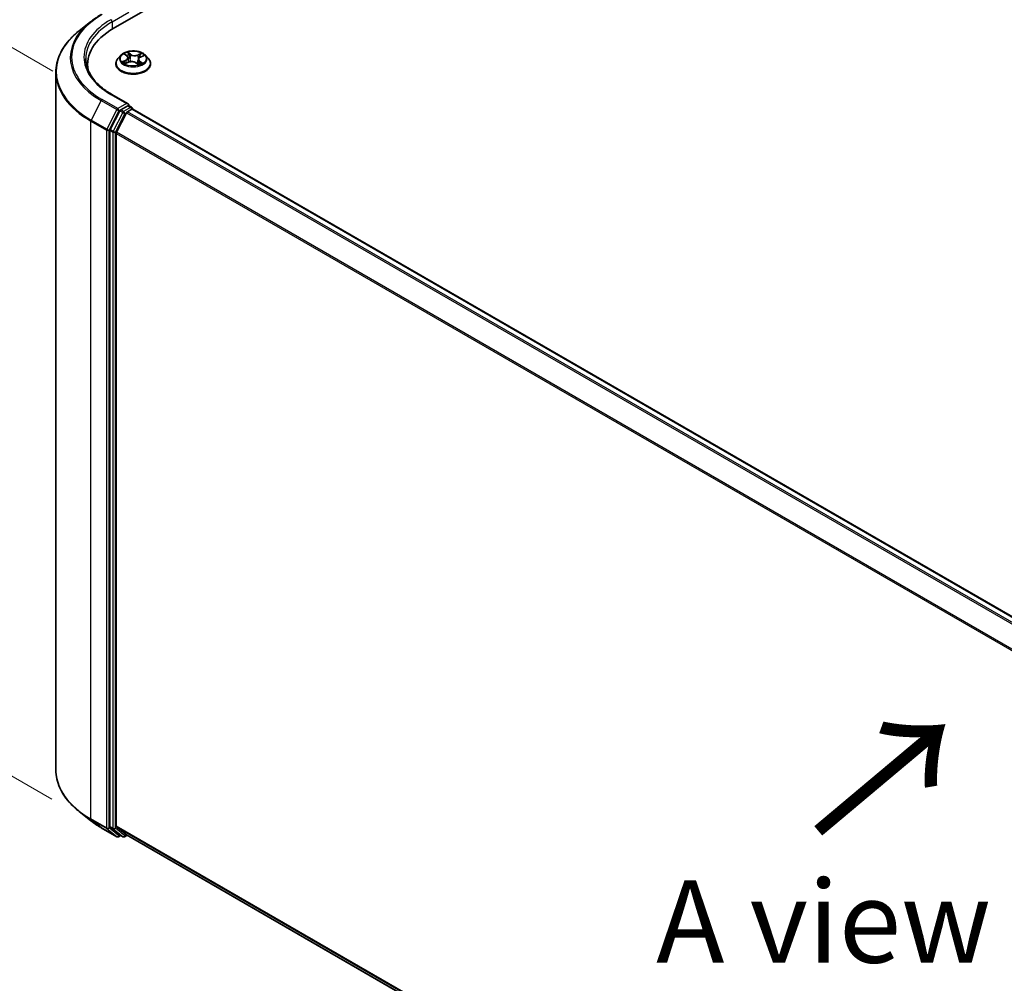
# Model space of a CAD drawing. Units: millimetres. Extents: x 7 to 7486, y 4 to 1550.
# Drawn here: x 21 to 35, y 104 to 118 of the extents above; entities that cross this region are included whole.
import ezdxf

# ---------------------------------------------------------------- set-up
doc = ezdxf.new("R2010")
doc.units = ezdxf.units.MM
doc.header["$LTSCALE"] = 0.5
doc.layers.get('Defpoints').update_dxf_attribs({"lineweight": 25})
for name, color, linetype, lineweight in [('Dimension (ISO)', 7, 'Continuous', 18), ('Symbol (ISO)', 7, 'Continuous', 18), ('Visible (ISO)', 7, 'Continuous', 35), ('Visible Narrow (ISO)', 7, 'Continuous', 25)]:
    doc.layers.add(name, color=color, linetype=linetype, lineweight=lineweight)
doc.styles.add('Note Text (TK)', font='MS PGothic.ttf')
doc.dimstyles.new('Default - Method 1b (TK)', dxfattribs={"dimscale": 0.5, "dimtxt": 2.5, "dimasz": 2.5, "dimexe": 1, "dimexo": 1.5, "dimgap": 1, "dimtad": 1, "dimdsep": 46, "dimtxsty": 'Note Text (TK)', "dimblk": 'OPEN', "dimcen": 0.09, "dimdle": 5, "dimclrd": 100, "dimclre": 100, "dimclrt": 7, "dimadec": 1, "dimazin": 1, "dimtfac": 1, "dimtmove": 0, "dimatfit": 3, "dimldrblk": 'OPEN', "dimfxl": 1, "dimtolj": 1, "dimlwd": -1, "dimlwe": -1, "dimarcsym": 0})

# ---------------------------------------------------------------- blocks, each defined once
blk = doc.blocks.new('_Open')
at = {"color": 0, "linetype": 'ByBlock', "lineweight": -2}
for p, q in [((-1, 0.167), (0, 0)), ((-1, -0.167), (0, 0)), ((0, 0), (-1, 0))]:
    blk.add_line(p, q, dxfattribs=at)
blk = doc.blocks.new('*D16')
at = {"layer": 'Defpoints', "color": 0}
for p in [(21.066, 106.885), (44.585, 94.133), (36.5, 89.465)]:
    blk.add_point(p, dxfattribs=at)
at = {"layer": 'Dimension (ISO)', "color": 100}
for p, q in [((20.319, 106.453), (13.392, 102.454)), ((14.968, 102.109), (35.422, 90.098)), ((43.838, 93.702), (36.002, 89.177))]:
    blk.add_line(p, q, dxfattribs=at)
at = {"layer": 'Dimension (ISO)', "color": 100, "xscale": 1.25, "yscale": 1.25, "zscale": 1.25}
for p, rotation in [((13.89, 102.742), 149.5784945963), ((36.5, 89.465), 329.5784945963)]:
    blk.add_blockref('_Open', p, dxfattribs=dict(at, rotation=rotation))
at = {"layer": 'Dimension (ISO)', "color": 7, "insert": (24.716, 97.556), "char_height": 1.25, "attachment_point": 4, "rotation": 329.5785, "style": 'Note Text (TK)'}
blk.add_mtext('\\A1;{\\Q29.578;\\W0.820;\\H0.816x;360}', dxfattribs=at)
blk = doc.blocks.new('*D18')
at = {"layer": 'Defpoints', "color": 0}
for p in [(16.599, 120.054), (21.768, 117.069), (21.753, 106.009)]:
    blk.add_point(p, dxfattribs=at)
at = {"layer": 'Dimension (ISO)', "color": 100}
for p, q in [((21.018, 117.502), (16.099, 120.342)), ((16.586, 110.243), (16.597, 118.804)), ((21.004, 106.442), (16.085, 109.282))]:
    blk.add_line(p, q, dxfattribs=at)
at = {"layer": 'Dimension (ISO)', "color": 100, "xscale": 1.25, "yscale": 1.25, "zscale": 1.25}
for p, rotation in [((16.599, 120.054), 89.9232544716962), ((16.584, 108.993), 269.9232544716962)]:
    blk.add_blockref('_Open', p, dxfattribs=dict(at, rotation=rotation))
at = {"layer": 'Dimension (ISO)', "color": 7, "insert": (15.58, 113.421), "char_height": 1.25, "attachment_point": 4, "rotation": 89.9233, "style": 'Note Text (TK)'}
blk.add_mtext('\\A1;{\\Q29.923;\\W0.817;\\H0.816x;149}', dxfattribs=at)

msp = doc.modelspace()

# ---------------------------------------------------------------- linework, layer by layer
at = {"layer": 'Visible (ISO)'}
for p, q in [((21.9389, 118.1479), (42.5092, 130.0242)), ((21.5918, 118.2497), (21.4199, 118.1136)), ((22.0546, 117.7404), (22.0095, 117.6901)), ((22.1146, 117.7558), (22.1464, 117.7306)), ((22.3515, 117.7142), (22.3961, 117.7344)), ((22.4274, 117.7404), (22.4725, 117.6901)), ((21.5475, 117.6023), (21.5475, 117.5378)), ((21.9774, 117.6098), (21.9774, 117.6128)), ((22.1251, 117.6163), (22.1712, 117.6357)), ((22.1628, 117.7039), (22.1702, 117.6353)), ((22.2825, 117.6265), (22.3161, 117.6017)), ((22.3192, 117.678), (22.3113, 117.6052)), ((22.5046, 117.6098), (22.5046, 117.6128)), ((21.0656, 106.8846), (21.0656, 117.4829)), ((22.1654, 117.002), (21.9139, 117.1472)), ((22.036, 116.897), (21.8919, 116.6142)), ((22.1388, 116.8673), (21.9883, 116.5719)), ((22.1574, 116.9751), (22.0508, 116.9136)), ((22.1536, 116.8838), (22.2217, 116.9232)), ((22.1702, 116.977), (22.2161, 116.9505)), ((22.2297, 116.9258), (22.2297, 116.9269)), ((42.1557, 105.4235), (22.2353, 116.9245)), ((21.8874, 116.5973), (21.8874, 106.0259)), ((21.9839, 106.031), (21.9839, 116.5551)), ((21.5918, 106.1179), (21.4199, 106.2539)), ((21.7543, 106.0082), (21.9921, 105.8709)), ((21.8919, 106.0142), (22.036, 105.8977)), ((21.9883, 106.0193), (22.1388, 105.8977)), ((22.0508, 105.8891), (22.0194, 105.8709)), ((22.0822, 105.871), (22.0372, 105.8969)), ((22.1094, 105.871), (22.1472, 105.8927)), ((22.14, 105.8969), (41.8906, 94.4939))]:
    msp.add_line(p, q, dxfattribs=at)
for centre, start, end in [((22.2024, 116.9269), 0, 60), ((22.0058, 105.8945), 240, 300), ((22.0958, 105.8946), 240, 300)]:
    msp.add_arc(centre, 0.0273, start, end, dxfattribs=at)
for centre, major_axis, start_param, end_param in [((22.8838, 117.6023), (-1.3364, 0), 5.4977871, 6.3952101), ((22.8838, 117.4539), (-1.3636, 0), 6.0825558, 6.1302195), ((22.1381, 116.9863), (0.0386, 0), 0, 1.5707963), ((22.1574, 116.9974), (0.0136, -0.0236), 0.1595481, 0.7853982), ((22.0508, 116.8913), (0.0136, 0.0236), 0.7853982, 1.6614562), ((22.1536, 116.8616), (-0.0136, -0.0236), 3.9269908, 4.8030489), ((22.2217, 116.9009), (0.0136, 0.0236), 0, 0.7853982), ((21.9067, 116.6085), (0.0136, 0.0236), 1.6614562, 2.3561945), ((22.0031, 116.5662), (-0.0136, -0.0236), 4.8030489, 5.4977871), ((21.9067, 106.037), (-0.0136, -0.0236), 5.4977871, 6.1925254), ((22.0031, 106.0421), (-0.0136, -0.0236), 5.4977871, 6.1925254), ((22.0508, 105.9206), (-0.0136, -0.0236), 6.1925254, 6.2831853), ((22.1536, 105.9205), (-0.0136, -0.0236), 6.1925254, 6.2831853)]:
    msp.add_ellipse(centre, major_axis=major_axis, ratio=0.5773503, start_param=start_param, end_param=end_param, dxfattribs=at)
for points, knots in [([(21.5918, 118.2497), (21.6017, 118.2575), (21.6117, 118.2652), (21.6323, 118.2804), (21.6427, 118.2879), (21.664, 118.3028), (21.6748, 118.3101), (21.6969, 118.3245), (21.7081, 118.3316), (21.7309, 118.3456), (21.7425, 118.3525), (21.7543, 118.3593)], [4.55712806, 4.55712806, 4.55712806, 4.55712806, 4.58818025, 4.58818025, 4.61923243, 4.61923243, 4.65028461, 4.65028461, 4.6813368, 4.6813368, 4.71238898, 4.71238898, 4.71238898, 4.71238898]), ([(21.4199, 118.1136), (21.3747, 118.0778), (21.3332, 118.0402), (21.2587, 117.9622), (21.2256, 117.9217), (21.1683, 117.8384), (21.1441, 117.7956), (21.1051, 117.7082), (21.0903, 117.6637), (21.0706, 117.5738), (21.0656, 117.5284), (21.0656, 117.4829)], [1.72605724, 1.72605724, 1.72605724, 1.72605724, 1.85208469, 1.85208469, 1.97811214, 1.97811214, 2.10413959, 2.10413959, 2.23016704, 2.23016704, 2.35619449, 2.35619449, 2.35619449, 2.35619449]), ([(22.4274, 117.7404), (22.4163, 117.7528), (22.4021, 117.7637), (22.3687, 117.7825), (22.3492, 117.7903), (22.3074, 117.8016), (22.2851, 117.8051), (22.2399, 117.8079), (22.217, 117.8071), (22.1727, 117.8012), (22.1513, 117.7961), (22.112, 117.7819), (22.094, 117.7728), (22.0697, 117.7553), (22.0615, 117.7482), (22.0546, 117.7404)], [1.4018448, 1.4018448, 1.4018448, 1.4018448, 1.7228577, 1.7228577, 2.0572863, 2.0572863, 2.3903637, 2.3903637, 2.7216772, 2.7216772, 3.0534131, 3.0534131, 3.387391, 3.387391, 3.5883042, 3.5883042, 3.5883042, 3.5883042]), ([(21.9139, 117.1472), (21.8635, 117.1763), (21.8172, 117.2076), (21.7339, 117.2739), (21.6969, 117.3087), (21.6331, 117.381), (21.6062, 117.4185), (21.5633, 117.4948), (21.5471, 117.5338), (21.5256, 117.6123), (21.5202, 117.6518), (21.5202, 117.6914)], [3.14159265, 3.14159265, 3.14159265, 3.14159265, 3.29867229, 3.29867229, 3.45575192, 3.45575192, 3.61283155, 3.61283155, 3.76991118, 3.76991118, 3.92699082, 3.92699082, 3.92699082, 3.92699082]), ([(22.0095, 117.6901), (22.0054, 117.6855), (22.0017, 117.6808), (21.995, 117.6712), (21.992, 117.6662), (21.9868, 117.656), (21.9845, 117.6508), (21.981, 117.6402), (21.9796, 117.6347), (21.9778, 117.6238), (21.9774, 117.6183), (21.9774, 117.6128)], [3.58830419, 3.58830419, 3.58830419, 3.58830419, 3.68381751, 3.68381751, 3.77933083, 3.77933083, 3.87484416, 3.87484416, 3.97035748, 3.97035748, 4.0658708, 4.0658708, 4.0658708, 4.0658708]), ([(21.9774, 117.6098), (21.9774, 117.5935), (21.9816, 117.5773), (21.9983, 117.5462), (22.0109, 117.5315), (22.0435, 117.5046), (22.0638, 117.4927), (22.1096, 117.4733), (22.1351, 117.4658), (22.1889, 117.4559), (22.2171, 117.4535), (22.2733, 117.454), (22.3013, 117.4569), (22.3544, 117.4678), (22.3795, 117.4757), (22.4244, 117.4961), (22.4441, 117.5084), (22.4758, 117.5364), (22.488, 117.5521), (22.5015, 117.5821), (22.5046, 117.5959), (22.5046, 117.6098)], [4.0658708, 4.0658708, 4.0658708, 4.0658708, 4.3655814, 4.3655814, 4.6779924, 4.6779924, 5.0024854, 5.0024854, 5.3282133, 5.3282133, 5.6529638, 5.6529638, 5.9773187, 5.9773187, 6.3021528, 6.3021528, 6.6279502, 6.6279502, 6.9518652, 6.9518652, 7.2074635, 7.2074635, 7.2074635, 7.2074635]), ([(22.108, 117.6355), (22.1091, 117.6342), (22.1104, 117.6329), (22.1132, 117.6302), (22.1147, 117.6288), (22.118, 117.6261), (22.1198, 117.6247), (22.1237, 117.6219), (22.1258, 117.6206), (22.1285, 117.6189), (22.129, 117.6185), (22.1296, 117.6182)], [4.533246, 4.533246, 4.533246, 4.533246, 4.60402709, 4.60402709, 4.67480819, 4.67480819, 4.74558928, 4.74558928, 4.81637038, 4.81637038, 4.83383884, 4.83383884, 4.83383884, 4.83383884]), ([(22.1628, 117.7039), (22.1626, 117.7059), (22.1622, 117.7078), (22.161, 117.7117), (22.1602, 117.7136), (22.1583, 117.7173), (22.1572, 117.7191), (22.1546, 117.7226), (22.1532, 117.7243), (22.15, 117.7275), (22.1483, 117.7291), (22.1464, 117.7306)], [0.9861815, 0.9861815, 0.9861815, 0.9861815, 1.09961381, 1.09961381, 1.21304611, 1.21304611, 1.32647842, 1.32647842, 1.43991073, 1.43991073, 1.55334303, 1.55334303, 1.55334303, 1.55334303]), ([(22.2825, 117.6265), (22.2772, 117.6304), (22.271, 117.6337), (22.2572, 117.6392), (22.2497, 117.6413), (22.2339, 117.644), (22.2256, 117.6447), (22.2092, 117.6445), (22.201, 117.6437), (22.1854, 117.6407), (22.1779, 117.6385), (22.1712, 117.6357)], [1.5882496, 1.5882496, 1.5882496, 1.5882496, 1.8954276, 1.8954276, 2.2026055, 2.2026055, 2.5097835, 2.5097835, 2.8169614, 2.8169614, 3.1241394, 3.1241394, 3.1241394, 3.1241394]), ([(22.3154, 117.6022), (22.3179, 117.603), (22.3205, 117.6038), (22.326, 117.6058), (22.3289, 117.6069), (22.3345, 117.6092), (22.3373, 117.6103), (22.3425, 117.6128), (22.345, 117.6141), (22.3498, 117.6167), (22.3521, 117.618), (22.3542, 117.6193)], [6.12381553, 6.12381553, 6.12381553, 6.12381553, 6.18066903, 6.18066903, 6.2502125, 6.2502125, 6.31975596, 6.31975596, 6.38929943, 6.38929943, 6.4588429, 6.4588429, 6.4588429, 6.4588429]), ([(22.3515, 117.7142), (22.3478, 117.7126), (22.3444, 117.7108), (22.3382, 117.7068), (22.3353, 117.7046), (22.3302, 117.7), (22.3279, 117.6975), (22.3241, 117.6923), (22.3225, 117.6896), (22.3202, 117.6839), (22.3195, 117.681), (22.3192, 117.678)], [3.15904595, 3.15904595, 3.15904595, 3.15904595, 3.32803025, 3.32803025, 3.49701455, 3.49701455, 3.66599885, 3.66599885, 3.83498314, 3.83498314, 4.00396744, 4.00396744, 4.00396744, 4.00396744]), ([(22.5046, 117.6128), (22.5046, 117.6183), (22.5042, 117.6238), (22.5024, 117.6347), (22.501, 117.6402), (22.4974, 117.6508), (22.4952, 117.656), (22.49, 117.6662), (22.487, 117.6712), (22.4803, 117.6808), (22.4766, 117.6855), (22.4725, 117.6901)], [0.92427815, 0.92427815, 0.92427815, 0.92427815, 1.01979147, 1.01979147, 1.11530479, 1.11530479, 1.21081811, 1.21081811, 1.30633144, 1.30633144, 1.40184476, 1.40184476, 1.40184476, 1.40184476]), ([(22.1574, 116.9751), (22.1599, 116.9765), (22.1625, 116.9775), (22.1671, 116.978), (22.169, 116.9776), (22.1702, 116.977)], [0.185147228, 0.185147228, 0.185147228, 0.185147228, 0.196528423, 0.196528423, 0.207909617, 0.207909617, 0.207909617, 0.207909617]), ([(21.4199, 106.2539), (21.3747, 106.2898), (21.3332, 106.3273), (21.2587, 106.4053), (21.2256, 106.4458), (21.1683, 106.5291), (21.1441, 106.572), (21.1051, 106.6593), (21.0903, 106.7038), (21.0706, 106.7938), (21.0656, 106.8392), (21.0656, 106.8846)], [3.29685357, 3.29685357, 3.29685357, 3.29685357, 3.42288102, 3.42288102, 3.54890847, 3.54890847, 3.67493592, 3.67493592, 3.80096337, 3.80096337, 3.92699082, 3.92699082, 3.92699082, 3.92699082]), ([(21.5918, 106.1179), (21.6017, 106.1101), (21.6117, 106.1024), (21.6323, 106.0871), (21.6427, 106.0796), (21.664, 106.0648), (21.6748, 106.0575), (21.6969, 106.0431), (21.7081, 106.0359), (21.7309, 106.0219), (21.7425, 106.015), (21.7543, 106.0082)], [2.98633174, 2.98633174, 2.98633174, 2.98633174, 3.01738392, 3.01738392, 3.0484361, 3.0484361, 3.07948829, 3.07948829, 3.11054047, 3.11054047, 3.14159265, 3.14159265, 3.14159265, 3.14159265])]:
    msp.add_open_spline(points, degree=3, knots=knots, dxfattribs=at)
at = {"layer": 'Visible Narrow (ISO)'}
for p, q in [((21.9196, 118.2481), (22.1767, 118.3966)), ((21.9196, 118.2481), (21.9196, 118.1365)), ((22.1019, 117.7638), (22.1436, 117.7307)), ((22.2022, 117.7563), (22.1586, 117.7885)), ((22.1712, 117.7715), (22.1987, 117.7513)), ((22.1987, 117.7513), (22.1935, 117.6873)), ((22.3664, 117.7717), (22.3091, 117.7477)), ((22.3117, 117.7421), (22.3478, 117.7573)), ((22.3117, 117.7421), (22.3156, 117.6774)), ((22.3533, 117.7138), (22.4092, 117.739)), ((22.1287, 117.669), (22.0728, 117.6438)), ((22.0964, 117.6477), (22.1314, 117.6636)), ((22.1156, 117.6111), (22.1729, 117.6352)), ((22.1314, 117.6636), (22.1342, 117.6201)), ((22.2798, 117.6266), (22.3234, 117.5943)), ((22.3347, 117.6472), (22.3315, 117.6079)), ((22.3347, 117.6472), (22.361, 117.6264)), ((22.3801, 117.619), (22.3384, 117.6521)), ((21.9003, 117.1458), (22.1381, 117.0085)), ((21.7531, 117.0528), (21.6026, 116.7575)), ((21.7531, 117.0528), (21.9909, 116.9155)), ((22.0058, 116.9321), (21.7679, 117.0694)), ((22.1381, 117.0085), (22.0058, 116.9321)), ((21.9909, 116.9155), (21.8405, 116.6202)), ((21.8746, 116.6034), (22.025, 116.8987)), ((22.081, 116.871), (21.9369, 116.5882)), ((21.971, 116.5714), (22.1151, 116.8542)), ((22.025, 116.8987), (22.0508, 116.9136)), ((22.036, 116.897), (22.081, 116.871)), ((22.0958, 116.8876), (22.0508, 116.9136)), ((22.2024, 116.9491), (22.0958, 116.8876)), ((22.1151, 116.8542), (22.1392, 116.8681)), ((22.1388, 116.8673), (42.0578, 105.367)), ((42.0796, 105.3796), (22.1536, 116.8838)), ((22.1574, 116.9751), (22.2024, 116.9491)), ((22.2217, 116.9232), (42.1477, 105.4189)), ((21.5982, 116.7407), (21.836, 116.6034)), ((21.5982, 106.1423), (21.5982, 116.7407)), ((21.8405, 116.6202), (21.6026, 116.7575)), ((21.836, 116.6034), (21.836, 106.005)), ((21.8746, 106.005), (21.8746, 116.6034)), ((21.8874, 116.5973), (21.9324, 116.5714)), ((21.9369, 116.5882), (21.8919, 116.6142)), ((21.9324, 116.5714), (21.9324, 105.9999)), ((21.971, 105.9999), (21.971, 116.5714)), ((21.9839, 116.5551), (41.8914, 105.0615)), ((41.8984, 105.0769), (21.9883, 116.5719)), ((21.836, 106.005), (21.5982, 106.1423)), ((21.6026, 106.1307), (21.8405, 105.9933)), ((21.7531, 106.0091), (21.6026, 106.1307)), ((21.9909, 105.8717), (21.7531, 106.0091)), ((21.8405, 105.9933), (21.9909, 105.8717)), ((22.025, 105.8834), (21.8746, 106.005)), ((21.9324, 105.9999), (21.8874, 106.0259)), ((21.8919, 106.0142), (21.9369, 105.9882)), ((21.9369, 105.9882), (22.081, 105.8718)), ((22.1151, 105.8834), (21.971, 105.9999)), ((41.8906, 94.5379), (21.9839, 106.031)), ((21.9883, 106.0193), (41.8906, 94.5288)), ((22.0428, 105.8937), (22.025, 105.8834)), ((22.081, 105.8718), (22.036, 105.8977)), ((22.1392, 105.8974), (22.1151, 105.8834)), ((41.8906, 94.494), (22.1388, 105.8977))]:
    msp.add_line(p, q, dxfattribs=at)
for centre, major_axis, ratio, start_param, end_param in [((22.8838, 117.7137), (-1.5781, 0), 0.5773503, 5.4977871, 7.0685835), ((22.8838, 117.7057), (-1.5991, 0), 0.5773503, 5.6530481, 7.0685835), ((22.8838, 117.7137), (-1.3909, 0), 0.5773503, 5.4977871, 7.0685835), ((22.8838, 117.6914), (-1.3636, 0), 0.5773503, 5.4977871, 6.2831853), ((21.9003, 118.2593), (-0.0136, 0.0236), 0.5773503, 3.9269908, 5.4977871), ((22.8838, 117.4972), (-1.8119, 0), 0.5773503, 5.6530481, 7.0685835), ((22.241, 117.6847), (-0.2099, 0), 0.5773503, 5.8056187, 9.9023446), ((22.241, 117.6914), (-0.1873, 0), 0.5773503, 5.1682226, 5.5495917), ((22.1247, 117.7515), (-0.00382, -0.00246), 0.2113801, 0.8983437, 0.9416193), ((22.241, 117.6708), (0.1466, 0), 0.5773503, 2.0374143, 2.306211), ((22.1676, 117.7702), (-0.00396, -0.00223), 0.2442486, 1.1413673, 2.5365494), ((22.1769, 117.7459), (-0.00444, -0.00096), 0.1963225, 3.7390199, 5.094443), ((22.2022, 117.7526), (-0.0027, -0.00366), 0.6430327, 3.99554, 5.4790699), ((22.2634, 117.7805), (0.0822, 0), 0.5773503, 3.8055641, 5.3414539), ((22.2634, 117.7839), (-0.0777, 0), 0.5773503, 0.6639715, 2.1998612), ((22.3091, 117.7439), (0.00176, -0.00419), 0.4804175, 0.9395124, 2.4230422), ((22.3375, 117.733), (-0.00431, 0.00145), 0.2551792, 4.1061417, 5.4615648), ((22.241, 117.6708), (0.1466, 0), 0.5773503, 0.60365, 0.8264184), ((22.3504, 117.7555), (-0.00345, 0.00296), 0.1160385, 0.7935161, 2.1886983), ((22.241, 117.6914), (-0.1873, 0), 0.5773503, 3.5974263, 3.9787954), ((22.241, 117.6209), (-0.2607, 0), 0.5773503, 5.8056187, 9.9023446), ((22.241, 117.6128), (-0.2636, 0), 0.5773503, 0, 3.1415927), ((22.241, 117.6098), (0.2636, 0), 0.5773503, 3.1415927, 6.2831853), ((22.241, 117.6914), (0.1873, 0), 0.5773503, 3.5974263, 3.9787954), ((22.0991, 117.646), (-0.00111, -0.00441), 0.705849, 4.48992, 5.8851022), ((22.1137, 117.6354), (-0.00382, -0.00246), 0.6869567, 5.0275531, 6.0157516), ((22.0808, 117.7043), (0.0777, 0), 0.5773503, 5.3763605, 6.9122502), ((22.1287, 117.6653), (0.00187, -0.00414), 0.5031656, 0.9264339, 2.4099638), ((22.0808, 117.701), (0.0822, 0), 0.5773503, 5.3763605, 6.3450887), ((22.1436, 117.727), (0.00283, 0.00356), 0.6602012, 0, 0.8767819), ((22.1729, 117.6315), (-0.00176, 0.00419), 0.4804175, 5.5646349, 6.2831853), ((22.2186, 117.5989), (0.0777, 0), 0.5773503, 0.6639715, 2.1998612), ((22.1899, 117.686), (-0.00444, -0.00096), 0.196286, 3.7390148, 5.0900607), ((22.2798, 117.6228), (0.0027, 0.00366), 0.6430327, 0, 0.8539473), ((22.4012, 117.6785), (-0.0777, 0), 0.5773503, 5.3763605, 6.9122502), ((22.3183, 117.6756), (-0.00431, 0.00145), 0.2551495, 4.6307541, 5.4615735), ((22.4012, 117.6751), (-0.0822, 0), 0.5773503, 6.221282, 6.9122502), ((22.241, 117.6914), (0.1873, 0), 0.5773503, 5.1682226, 5.5495917), ((22.3384, 117.6484), (-0.00283, -0.00356), 0.6602012, 4.0183745, 5.5019044), ((22.3458, 117.6167), (-0.00393, 0.00228), 0.7684218, 3.8097948, 4.1144413), ((22.3533, 117.7101), (-0.00187, 0.00414), 0.5031656, 5.5515564, 6.2831853), ((22.3573, 117.6252), (0.00063, -0.0045), 0.844741, 0.3287958, 1.723978), ((22.8838, 117.4829), (-1.8182, 0), 0.5773503, 0, 0.7853982), ((21.9003, 117.1236), (0.0136, 0.0236), 0.5773503, 0, 0.7853982), ((21.7679, 117.0471), (-0.0136, -0.0236), 0.5773503, 3.9269908, 4.8030489), ((22.0058, 116.9098), (-0.0136, -0.0236), 0.5773503, 3.9269908, 4.8030489), ((22.0058, 116.9098), (-0.0243, 0.0124), 0.0739221, 0.9533753, 2.5241717), ((22.0058, 116.9098), (0.0136, -0.0236), 0.5773503, 0.7853982, 2.3561945), ((22.0958, 116.8653), (-0.0136, -0.0236), 0.5773503, 3.9269908, 4.8030489), ((22.0958, 116.8653), (-0.0243, 0.0124), 0.0739221, 0.9533753, 2.5241717), ((22.0958, 116.8653), (0.0136, -0.0236), 0.5773503, 0.7853982, 2.3561945), ((22.2024, 116.9269), (0.0136, 0.0236), 0.5773503, 0, 0.7853982), ((22.2024, 116.9269), (0.0136, -0.0236), 0.5773503, 1.0799136, 2.3561945), ((22.2024, 116.9269), (0.0273, 0), 0.5773503, 6.2130617, 6.2831853), ((21.6175, 116.7518), (0.0136, 0.0236), 0.5773503, 1.6614562, 2.3561945), ((21.8553, 116.6145), (-0.0136, -0.0236), 0.5773503, 4.8030489, 5.4977871), ((21.8553, 116.6145), (-0.0273, 0), 0.5773503, 0.7853982, 2.3561945), ((21.8553, 116.6145), (0.0243, -0.0124), 0.0739221, 4.094968, 5.6657643), ((21.9517, 116.5825), (-0.0136, -0.0236), 0.5773503, 4.8030489, 5.4977871), ((21.9517, 116.5825), (-0.0273, 0), 0.5773503, 0.7853982, 2.3561945), ((21.9517, 116.5825), (0.0243, -0.0124), 0.0739221, 4.094968, 5.6657643), ((22.8838, 106.8846), (-1.8182, 0), 0.5773503, 0, 0.7853982), ((22.8838, 106.8704), (1.8119, 0), 0.5773503, 3.7717299, 3.9269908), ((22.8838, 106.6619), (-1.5991, 0), 0.5773503, 0.6301372, 0.7853982), ((21.6175, 106.1535), (-0.0136, -0.0236), 0.5773503, 5.4977871, 6.1925254), ((21.7679, 106.0319), (-0.0136, -0.0236), 0.5773503, 6.1925254, 6.2831853), ((21.8553, 106.0162), (0.0273, 0), 0.5773503, 3.9269908, 5.4977871), ((21.8553, 106.0162), (-0.0136, -0.0236), 0.5773503, 5.4977871, 6.1925254), ((21.8553, 106.0162), (-0.0171, -0.0212), 0.8131434, 0.127344, 1.6981404), ((21.9517, 106.011), (0.0273, 0), 0.5773503, 3.9269908, 5.4977871), ((21.9517, 106.011), (-0.0136, -0.0236), 0.5773503, 5.4977871, 6.1925254), ((21.9517, 106.011), (-0.0171, -0.0212), 0.8131434, 0.127344, 1.6981404), ((22.0058, 105.8945), (-0.0171, -0.0212), 0.8131434, 0.127344, 1.6981404), ((22.0058, 105.8945), (-0.0136, -0.0236), 0.5773503, 6.1925254, 6.2831853), ((22.0058, 105.8945), (0.0136, -0.0236), 0.5773503, 0, 0.7853982), ((22.0958, 105.8946), (-0.0171, -0.0212), 0.8131434, 0.127344, 1.6981404), ((22.0958, 105.8946), (-0.0136, -0.0236), 0.5773503, 6.1925254, 6.2831853), ((22.0958, 105.8946), (0.0136, -0.0236), 0.5773503, 0, 0.7853982)]:
    msp.add_ellipse(centre, major_axis=major_axis, ratio=ratio, start_param=start_param, end_param=end_param, dxfattribs=at)
msp.add_ellipse((22.241, 117.6914), major_axis=(0.1947, 0), ratio=0.5773503, dxfattribs=at)
for points, knots in [([(22.1229, 117.7494), (22.122, 117.7508), (22.121, 117.752), (22.1182, 117.7551), (22.1162, 117.7567), (22.1122, 117.7594), (22.1102, 117.7605), (22.1061, 117.7624), (22.104, 117.7632), (22.1019, 117.7638)], [0, 0, 0, 0, 0.005934038, 0.005934038, 0.0154285, 0.0154285, 0.023744988, 0.023744988, 0.032394303, 0.032394303, 0.032394303, 0.032394303]), ([(22.1019, 117.7638), (22.1037, 117.7629), (22.1056, 117.7619), (22.1092, 117.7597), (22.1109, 117.7586), (22.1133, 117.7569), (22.1139, 117.7564), (22.1146, 117.7558)], [-0.032394303, -0.032394303, -0.032394303, -0.032394303, -0.023744988, -0.023744988, -0.0154285, -0.0154285, -0.012104304, -0.012104304, -0.012104304, -0.012104304]), ([(22.1712, 117.7715), (22.1699, 117.7731), (22.1687, 117.7747), (22.1658, 117.7788), (22.1641, 117.7812), (22.1611, 117.7853), (22.1598, 117.7869), (22.1586, 117.7885)], [-0.032055974, -0.032055974, -0.032055974, -0.032055974, -0.02365019, -0.02365019, -0.010200936, -0.010200936, 0.000338329, 0.000338329, 0.000338329, 0.000338329]), ([(22.1586, 117.7885), (22.1592, 117.7869), (22.1598, 117.785), (22.1614, 117.7803), (22.1623, 117.7774), (22.1644, 117.7724), (22.1654, 117.7704), (22.1665, 117.7684)], [-0.000338329, -0.000338329, -0.000338329, -0.000338329, 0.010200936, 0.010200936, 0.02365019, 0.02365019, 0.032055974, 0.032055974, 0.032055974, 0.032055974]), ([(22.1665, 117.7684), (22.1684, 117.7651), (22.1701, 117.7615), (22.173, 117.7541), (22.1742, 117.7502), (22.1751, 117.7464)], [-0.028982846, -0.028982846, -0.028982846, -0.028982846, -0.014585063, -0.014585063, 0, 0, 0, 0]), ([(22.1805, 117.7472), (22.1795, 117.7514), (22.1783, 117.7557), (22.1751, 117.7639), (22.1733, 117.7678), (22.1712, 117.7715)], [0, 0, 0, 0, 0.014585063, 0.014585063, 0.028982846, 0.028982846, 0.028982846, 0.028982846]), ([(22.1751, 117.7464), (22.1772, 117.7364), (22.1794, 117.7264), (22.1837, 117.7064), (22.1859, 117.6964), (22.1881, 117.6865)], [-0.068779854, -0.068779854, -0.068779854, -0.068779854, -0.034389927, -0.034389927, 0, 0, 0, 0]), ([(22.1935, 117.6873), (22.1913, 117.6973), (22.1891, 117.7073), (22.1848, 117.7272), (22.1826, 117.7372), (22.1805, 117.7472)], [0, 0, 0, 0, 0.034389927, 0.034389927, 0.068779854, 0.068779854, 0.068779854, 0.068779854]), ([(22.3349, 117.7347), (22.3317, 117.7252), (22.3285, 117.7156), (22.322, 117.6965), (22.3188, 117.687), (22.3156, 117.6774)], [0, 0, 0, 0, 0.034389927, 0.034389927, 0.068779854, 0.068779854, 0.068779854, 0.068779854]), ([(22.3286, 117.6981), (22.3293, 117.7002), (22.33, 117.7023), (22.3339, 117.7139), (22.3371, 117.7235), (22.3403, 117.733)], [-0.041934365, -0.041934365, -0.041934365, -0.041934365, -0.034389927, -0.034389927, 0, 0, 0, 0]), ([(22.3478, 117.7573), (22.3449, 117.754), (22.3424, 117.7504), (22.338, 117.7428), (22.3362, 117.7388), (22.3349, 117.7347)], [0, 0, 0, 0, 0.014491423, 0.014491423, 0.028982846, 0.028982846, 0.028982846, 0.028982846]), ([(22.3403, 117.733), (22.3415, 117.7367), (22.3432, 117.7403), (22.3472, 117.7472), (22.3495, 117.7505), (22.3522, 117.7535)], [-0.028982846, -0.028982846, -0.028982846, -0.028982846, -0.014491423, -0.014491423, 0, 0, 0, 0]), ([(22.3664, 117.7717), (22.3648, 117.7707), (22.3632, 117.7695), (22.36, 117.7671), (22.3584, 117.7659), (22.355, 117.7632), (22.3532, 117.7617), (22.3501, 117.7592), (22.349, 117.7582), (22.3478, 117.7573)], [-0.032394303, -0.032394303, -0.032394303, -0.032394303, -0.023744988, -0.023744988, -0.0154285, -0.0154285, -0.005934038, -0.005934038, 0, 0, 0, 0]), ([(22.3522, 117.7535), (22.3532, 117.7547), (22.3542, 117.7559), (22.3567, 117.7592), (22.3582, 117.7611), (22.3607, 117.7646), (22.3618, 117.7662), (22.3641, 117.7691), (22.3653, 117.7705), (22.3664, 117.7717)], [0, 0, 0, 0, 0.005934038, 0.005934038, 0.0154285, 0.0154285, 0.023744988, 0.023744988, 0.032394303, 0.032394303, 0.032394303, 0.032394303]), ([(22.4092, 117.739), (22.4063, 117.7387), (22.4034, 117.7381), (22.397, 117.7362), (22.3936, 117.7347), (22.3894, 117.732), (22.3883, 117.7313), (22.3874, 117.7305)], [-0.000338329, -0.000338329, -0.000338329, -0.000338329, 0.010200936, 0.010200936, 0.02365019, 0.02365019, 0.028205652, 0.028205652, 0.028205652, 0.028205652]), ([(22.3961, 117.7344), (22.3977, 117.7351), (22.3994, 117.7358), (22.4037, 117.7374), (22.4065, 117.7383), (22.4092, 117.739)], [-0.016750466, -0.016750466, -0.016750466, -0.016750466, -0.010200936, -0.010200936, 0.000338329, 0.000338329, 0.000338329, 0.000338329]), ([(22.0964, 117.6477), (22.0946, 117.6476), (22.0928, 117.6474), (22.0877, 117.6468), (22.0844, 117.6463), (22.0783, 117.6452), (22.0755, 117.6445), (22.0728, 117.6438)], [-0.032055974, -0.032055974, -0.032055974, -0.032055974, -0.02365019, -0.02365019, -0.010200936, -0.010200936, 0.000338329, 0.000338329, 0.000338329, 0.000338329]), ([(22.0728, 117.6438), (22.0757, 117.6442), (22.0786, 117.6443), (22.085, 117.6442), (22.0884, 117.6439), (22.0935, 117.643), (22.0953, 117.6426), (22.0969, 117.6422)], [-0.000338329, -0.000338329, -0.000338329, -0.000338329, 0.010200936, 0.010200936, 0.02365019, 0.02365019, 0.032055974, 0.032055974, 0.032055974, 0.032055974]), ([(22.1109, 117.6372), (22.1092, 117.6399), (22.1071, 117.6422), (22.1021, 117.6457), (22.0994, 117.647), (22.0964, 117.6477)], [0, 0, 0, 0, 0.014585063, 0.014585063, 0.028982846, 0.028982846, 0.028982846, 0.028982846]), ([(22.0969, 117.6422), (22.0996, 117.6416), (22.1021, 117.6404), (22.1057, 117.6379), (22.1069, 117.6368), (22.108, 117.6355)], [-0.028982846, -0.028982846, -0.028982846, -0.028982846, -0.014585063, -0.014585063, -0.005868579, -0.005868579, -0.005868579, -0.005868579]), ([(22.1276, 117.6174), (22.1273, 117.6174), (22.1271, 117.6174), (22.1253, 117.6173), (22.1238, 117.617), (22.1213, 117.6159), (22.1202, 117.6152), (22.1179, 117.6134), (22.1167, 117.6123), (22.1156, 117.6111)], [0.004267354, 0.004267354, 0.004267354, 0.004267354, 0.005934038, 0.005934038, 0.0154285, 0.0154285, 0.023744988, 0.023744988, 0.032394303, 0.032394303, 0.032394303, 0.032394303]), ([(22.1156, 117.6111), (22.1172, 117.6122), (22.1188, 117.6132), (22.122, 117.6149), (22.1235, 117.6157), (22.1251, 117.6163)], [-0.032394303, -0.032394303, -0.032394303, -0.032394303, -0.023744988, -0.023744988, -0.015598036, -0.015598036, -0.015598036, -0.015598036]), ([(22.1881, 117.6865), (22.1912, 117.6722), (22.1949, 117.6581), (22.1995, 117.644), (22.1996, 117.6436), (22.1997, 117.6433)], [-0.098241255, -0.098241255, -0.098241255, -0.098241255, -0.049120627, -0.049120627, -0.047875379, -0.047875379, -0.047875379, -0.047875379]), ([(22.2045, 117.6439), (22.2043, 117.6444), (22.2042, 117.645), (22.1998, 117.6592), (22.1964, 117.6732), (22.1935, 117.6873)], [0.047132256, 0.047132256, 0.047132256, 0.047132256, 0.049120627, 0.049120627, 0.098241255, 0.098241255, 0.098241255, 0.098241255]), ([(22.3156, 117.6774), (22.3113, 117.6639), (22.3065, 117.6506), (22.2985, 117.6313), (22.2957, 117.6251), (22.2928, 117.6189)], [0, 0, 0, 0, 0.049120627, 0.049120627, 0.07330388, 0.07330388, 0.07330388, 0.07330388]), ([(22.2964, 117.6162), (22.2997, 117.6226), (22.3027, 117.6291), (22.3101, 117.6459), (22.3142, 117.6563), (22.318, 117.6669)], [-0.074202375, -0.074202375, -0.074202375, -0.074202375, -0.049120627, -0.049120627, -0.010703507, -0.010703507, -0.010703507, -0.010703507]), ([(22.3234, 117.5943), (22.3228, 117.596), (22.3222, 117.5974), (22.3206, 117.6001), (22.3197, 117.6012), (22.3176, 117.6021), (22.3167, 117.6022), (22.3156, 117.6021)], [-0.000338329, -0.000338329, -0.000338329, -0.000338329, 0.010200936, 0.010200936, 0.02365019, 0.02365019, 0.03191272, 0.03191272, 0.03191272, 0.03191272]), ([(22.3161, 117.6017), (22.3173, 117.6008), (22.3184, 117.5998), (22.3209, 117.5973), (22.3222, 117.5959), (22.3234, 117.5943)], [-0.019453899, -0.019453899, -0.019453899, -0.019453899, -0.010200936, -0.010200936, 0.000338329, 0.000338329, 0.000338329, 0.000338329]), ([(22.361, 117.6264), (22.3586, 117.6261), (22.3565, 117.6252), (22.3526, 117.6223), (22.3509, 117.6204), (22.3495, 117.6179)], [0, 0, 0, 0, 0.014491423, 0.014491423, 0.028982846, 0.028982846, 0.028982846, 0.028982846]), ([(22.3591, 117.6211), (22.36, 117.6212), (22.361, 117.6213), (22.3638, 117.6214), (22.3658, 117.6214), (22.3698, 117.6212), (22.3718, 117.6209), (22.3759, 117.6202), (22.378, 117.6197), (22.3801, 117.619)], [0, 0, 0, 0, 0.005934038, 0.005934038, 0.0154285, 0.0154285, 0.023744988, 0.023744988, 0.032394303, 0.032394303, 0.032394303, 0.032394303]), ([(22.3801, 117.619), (22.3783, 117.6199), (22.3764, 117.6208), (22.3728, 117.6223), (22.3711, 117.623), (22.3675, 117.6243), (22.3656, 117.6249), (22.3629, 117.6258), (22.3619, 117.6261), (22.361, 117.6264)], [-0.032394303, -0.032394303, -0.032394303, -0.032394303, -0.023744988, -0.023744988, -0.0154285, -0.0154285, -0.005934038, -0.005934038, 0, 0, 0, 0])]:
    msp.add_open_spline(points, degree=3, knots=knots, dxfattribs=at)
for points in [[(22.1231, 117.7491), (22.123, 117.7492), (22.1229, 117.7493), (22.1229, 117.7494)], [(22.1181, 117.6261), (22.1157, 117.6298), (22.1133, 117.6335), (22.1109, 117.6372)], [(22.3495, 117.6179), (22.3491, 117.6172), (22.3486, 117.6165), (22.3482, 117.6158)], [(22.3542, 117.6193), (22.3557, 117.6203), (22.3574, 117.6208), (22.3591, 117.6211)]]:
    msp.add_open_spline(points, degree=3, dxfattribs=at)

# ---------------------------------------------------------------- texts
at = {"layer": 'Symbol (ISO)', "color": 7, "insert": (32.5894, 105.8617), "char_height": 2, "attachment_point": 4, "rotation": 40, "line_spacing_factor": 1.5, "style": 'Note Text (TK)'}
msp.add_mtext('\\fMS PGothic|b0|i0;{\\H2.0000;→}', dxfattribs=at)
at = {"layer": 'Symbol (ISO)', "color": 7, "insert": (32.7309, 104.5822), "char_height": 1.25, "attachment_point": 5, "line_spacing_factor": 1.5, "style": 'Note Text (TK)'}
msp.add_mtext('\\fＭＳ Ｐゴシック|b0|i0;A view', dxfattribs=at)

# ---------------------------------------------------------------- dimensions: what is measured, and where the dimension line sits
at = {"layer": 'Dimension (ISO)', "color": 100}
for base, p1, p2, angle, text, override, picture, middle in [((16.5991, 120.0536), (21.7531, 106.0091), (21.7679, 117.0694), 269.92325, '{\\Q29.923;\\W0.817;\\H0.816x;<>}', {"dimgap": 1, "dimdec": 0, "dimlfac": 13.461779, "dimtol": 0, "dimlim": 0, "dimtp": 0, "dimtm": 0, "dimtdec": 0, "dimtofl": 0, "dimatfit": 1}, '*D18', (16.5917, 114.5235)), ((36.5, 89.4649), (21.0656, 106.8846), (44.5849, 94.1327), 149.57849, '{\\Q29.578;\\W0.820;\\H0.816x;360}', {"dimgap": 1, "dimdec": 0, "dimlfac": 2, "dimtol": 0, "dimlim": 0, "dimtp": 0, "dimtm": 0, "dimtdec": 0, "dimtofl": 0, "dimatfit": 1}, '*D16', (25.1949, 96.1033))]:
    dim = msp.add_linear_dim(base=base, p1=p1, p2=p2, angle=angle, text=text, dimstyle='Default - Method 1b (TK)', override=override, dxfattribs=at)
    dim.commit()
    dim.dimension.update_dxf_attribs({"geometry": picture, "text_midpoint": middle, "dimtype": 160})

doc.saveas('drawing.dxf')
